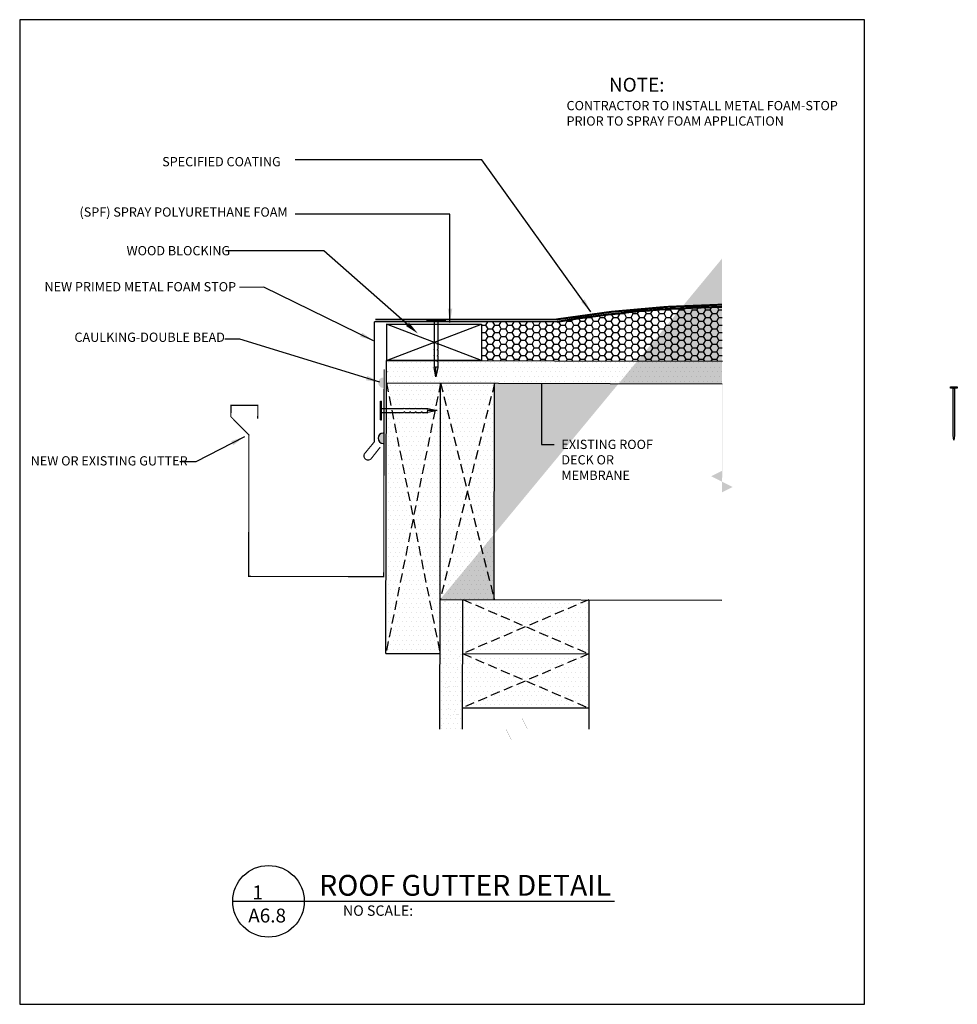
# Model space of a CAD drawing. Extents: x 7974 to 9561, y 834 to 1023.
# Drawn here: x 8484 to 8535, y 960 to 1013 of the extents above; entities that cross this region are included whole.
import ezdxf
from ezdxf import colors
from ezdxf.entities.mleader import LeaderData, LeaderLine
from ezdxf.math import Vec2, Vec3

# ---------------------------------------------------------------- set-up
doc = ezdxf.new("R2010")
doc.units = 0
doc.header["$MEASUREMENT"] = 0
doc.linetypes.add('HIDDENX2', pattern=[0.75, 0.5, -0.25])
doc.layers.get('0').update_dxf_attribs({"linetype": 'CONTINUOUS'})
for name, color, linetype in [('A-ANNO-TEXT', 7, 'CONTINUOUS'), ('A_ANNO-TEXT', 7, 'CONTINUOUS'), ('FASTENERS', 24, 'CONTINUOUS'), ('SHADE', 40, 'CONTINUOUS'), ('SPF-MEMBRANE', 9, 'CONTINUOUS')]:
    doc.layers.add(name, color=color, linetype=linetype)
doc.layers.add('A-EXISTING', color=246, linetype='CONTINUOUS', lineweight=18)
doc.layers.add('A_Roof_DET', color=7, linetype='CONTINUOUS', lineweight=25)
doc.layers.add('A-Hide', color=7, linetype='CONTINUOUS', plot=False)
doc.styles.add('SIMPLEX', font='simplex.shx', dxfattribs={"width": 0.75, "oblique": 12, "height": 0.5})
doc.styles.get("Standard").update_dxf_attribs({"font": 'simplex.shx', "width": 0.75, "oblique": 12})
doc.dimstyles.new('H4', dxfattribs={"dimscale": 4, "dimtxt": 0.2425, "dimasz": 0.18, "dimexe": 0.18, "dimexo": 0.0625, "dimgap": 0.09, "dimtad": 0, "dimtih": 1, "dimtoh": 1, "dimdec": 4, "dimzin": 0, "dimdsep": 46, "dimlunit": 4, "dimtxsty": 'SIMPLEX', "dimcen": 0.09, "dimadec": 0, "dimazin": 0, "dimtfac": 1, "dimtdec": 4, "dimtofl": 0, "dimtmove": 0, "dimatfit": 3, "dimfxl": 1, "dimtolj": 1, "dimtzin": 0, "dimarcsym": 0})
doc.dimstyles.new('H_6', dxfattribs={"dimscale": 6, "dimtxt": 0.09375, "dimasz": 0.125, "dimexe": 0.03125, "dimexo": 0.03125, "dimgap": 0.09375, "dimtad": 0, "dimtih": 1, "dimtoh": 1, "dimdec": 4, "dimzin": 0, "dimdsep": 46, "dimlunit": 4, "dimtxsty": 'Standard', "dimblk1": 'OBLIQUE', "dimblk2": 'OBLIQUE', "dimsah": 1, "dimcen": 0.09375, "dimdle": 0.03125, "dimadec": 0, "dimazin": 0, "dimtfac": 1, "dimtdec": 4, "dimtofl": 0, "dimtmove": 0, "dimatfit": 3, "dimfxl": 1, "dimtolj": 1, "dimtzin": 0, "dimarcsym": 0})
pattern_1 = [(0, (117.25177, 0), (0.125, 0.25), [0, -0.25])]

# ---------------------------------------------------------------- blocks, each defined once
blk = doc.blocks.new('ROOFNAIL2')
for p, q in [((-0.25, 1.526), (0.25, 1.526)), ((-0.25, 1.526), (-0.25, 1.5)), ((-0.25, 1.5), (0.25, 1.5)), ((-0.052, 1.5), (-0.052, 0.904)), ((0.052, 1.5), (0.052, 0.904)), ((0.25, 1.526), (0.25, 1.5)), ((-0.041, 0.875), (-0.052, 0.904)), ((-0.052, 0.875), (-0.041, 0.875)), ((-0.052, 0.875), (-0.052, 0.748)), ((0.041, 0.875), (0.052, 0.904)), ((0.052, 0.875), (0.041, 0.875)), ((0.052, 0.875), (0.052, 0.748)), ((-0.041, 0.719), (-0.052, 0.748)), ((-0.052, 0.719), (-0.052, 0.591)), ((-0.052, 0.719), (-0.041, 0.719)), ((-0.041, 0.562), (-0.052, 0.591)), ((-0.052, 0.562), (-0.041, 0.562)), ((-0.052, 0.562), (-0.052, 0.435)), ((0.041, 0.719), (0.052, 0.748)), ((0.052, 0.719), (0.041, 0.719)), ((0.041, 0.562), (0.052, 0.591)), ((0.052, 0.562), (0.041, 0.562)), ((0.052, 0.719), (0.052, 0.591)), ((0.052, 0.562), (0.052, 0.435)), ((-0.041, 0.406), (-0.052, 0.435)), ((-0.052, 0.406), (-0.041, 0.406)), ((-0.052, 0.406), (-0.052, 0.25)), ((0.041, 0.406), (0.052, 0.435)), ((0.052, 0.406), (0.041, 0.406)), ((0.052, 0.406), (0.052, 0.25)), ((0, 0), (-0.052, 0.25)), ((0.052, 0.25), (0, 0)), ((0, 0), (0, 0.25))]:
    blk.add_line(p, q)
for centre in [(-0.026, 0.236), (0.026, 0.236)]:
    blk.add_arc(centre, 0.0295, 27.61, 152.39)
blk = doc.blocks.new('_OBLIQUE')
at = {"color": 0, "linetype": 'ByBlock'}
blk.add_line((-0.5, -0.5), (0.5, 0.5), dxfattribs=at)
blk = doc.blocks.new('NAIL')
for p, q in [((-0.184, 2.811), (-0.184, 2.874)), ((-0.184, 2.874), (0.191, 2.874)), ((0.191, 2.811), (-0.184, 2.811)), ((-0.028, 2.811), (0.035, 2.811)), ((-0.028, 0.246), (-0.028, 2.811)), ((0.035, 2.811), (0.035, 0.246)), ((0.191, 2.874), (0.191, 2.811)), ((0.003, -0.004), (-0.028, 0.246)), ((0.035, 0.246), (0.003, -0.004))]:
    blk.add_line(p, q)

msp = doc.modelspace()

# ---------------------------------------------------------------- hatches: boundary and pattern name
at = {"layer": 'A-EXISTING', "ltscale": 4}
h = msp.add_hatch(dxfattribs=at)
h.set_pattern_fill('DOTS', color=256, scale=4, style=0)
h.set_pattern_definition(pattern_1)
edge = h.paths.add_edge_path()
edge.add_line((8506.795258, 981.700882), (8522.015541, 981.657688))
edge.add_line((8509.718425, 981.695568), (8509.739684, 993.388236))
edge.add_line((8503.89335, 993.398865), (8522.0368, 993.350356))
edge.add_line((8522.015541, 980.756681), (8522.015541, 987.482377))
edge.add_line((8522.015541, 987.482377), (8522.596285, 987.77275))
edge.add_line((8522.596285, 987.77275), (8521.434797, 988.353494))
edge.add_line((8521.434797, 988.353494), (8522.015541, 988.643866))
edge.add_line((8522.015541, 988.643866), (8522.015541, 1000.108451))
h = msp.add_hatch(dxfattribs=at)
h.set_pattern_fill('DOTS', color=256, scale=4, style=0)
h.set_pattern_definition(pattern_1)
h.paths.add_polyline_path([(8522.015541, 994.568405), (8513.923196, 994.590041), (8513.923196, 994.118717), (8513.900242, 994.060906), (8513.923196, 994.060906), (8513.923196, 993.806412), (8513.900242, 993.748601), (8513.923196, 993.748601), (8513.923196, 993.494107), (8513.900242, 993.436297), (8513.923196, 993.436297), (8513.923196, 993.372049), (8522.015541, 993.350413)])
h.paths.add_polyline_path([(8513.714127, 994.060906), (8513.737081, 994.060906), (8513.714127, 994.118717), (8513.714127, 994.5906), (8510.662339, 994.598759), (8510.662339, 994.118717), (8510.639385, 994.060906), (8510.662339, 994.060906), (8510.662339, 993.806412), (8510.639385, 993.748601), (8510.662339, 993.748601), (8510.662339, 993.494107), (8510.639385, 993.436297), (8510.662339, 993.436297), (8510.662339, 993.380767), (8513.714127, 993.372608), (8513.714127, 993.436297), (8513.737081, 993.436297), (8513.714127, 993.494107), (8513.714127, 993.748601), (8513.737081, 993.748601), (8513.714127, 993.806412)])
h.paths.add_polyline_path([(8510.45327, 994.060906), (8510.476224, 994.060906), (8510.45327, 994.118717), (8510.45327, 994.599318), (8503.895564, 994.616852), (8503.894472, 994.016259, -0.036801559), (8503.935139, 993.979091, 0.036801559), (8503.894472, 994.016259), (8503.89335, 993.398865), (8506.816012, 993.391051), (8506.816517, 993.393551), (8506.817138, 993.391048), (8509.738425, 993.383238), (8509.739684, 993.388236), (8509.739675, 993.383234), (8510.45327, 993.381326), (8510.45327, 993.436297), (8510.476224, 993.436297), (8510.45327, 993.494107), (8510.45327, 993.748601), (8510.476224, 993.748601), (8510.45327, 993.806412)])
h = msp.add_hatch(dxfattribs=at)
h.set_pattern_fill('DOTS', color=256, scale=4, style=0)
h.set_pattern_definition(pattern_1)
h.paths.add_polyline_path([(8506.816012, 993.391051), (8503.89335, 993.398865), (8504.167564, 992.014714), (8504.456952, 992.014714), (8504.514763, 991.991759), (8504.514763, 992.014714), (8504.769257, 992.014714), (8504.827068, 991.991759), (8504.827068, 992.014714), (8505.081562, 992.014714), (8505.139372, 991.991759), (8505.139372, 992.014714), (8505.393866, 992.014714), (8505.451677, 991.991759), (8505.451677, 992.014714), (8505.763982, 992.014714), (8506.263669, 991.910179), (8505.763982, 991.805644), (8505.451677, 991.805644), (8505.451677, 991.828599), (8505.393866, 991.805644), (8505.139372, 991.805644), (8505.139372, 991.828599), (8505.081562, 991.805644), (8504.827068, 991.805644), (8504.827068, 991.828599), (8504.769257, 991.805644), (8504.514763, 991.805644), (8504.514763, 991.828599), (8504.456952, 991.805644), (8504.208982, 991.805644), (8505.341647, 986.08829)])
h.paths.add_polyline_path([(8504.208982, 991.805644), (8503.890453, 991.805644), (8503.866776, 978.78303), (8505.341647, 986.08829)])
h.paths.add_polyline_path([(8505.341647, 986.08829), (8503.866776, 978.78303), (8506.787653, 978.77772), (8506.787683, 978.789125)])
h.paths.add_polyline_path([(8506.816512, 993.39105), (8506.816012, 993.391051), (8505.341647, 986.08829), (8506.787683, 978.789125), (8506.795258, 981.700882)])
h = msp.add_hatch(dxfattribs=at)
h.set_pattern_fill('DOTS', color=256, scale=4, style=0)
h.set_pattern_definition(pattern_1)
h.paths.add_polyline_path([(8509.738425, 993.383238), (8506.817138, 993.391048), (8508.267471, 987.544559)])
h.paths.add_polyline_path([(8509.739675, 993.383234), (8509.738425, 993.383238), (8508.267471, 987.544559), (8509.718425, 981.695568)])
h.paths.add_polyline_path([(8506.817138, 993.391048), (8506.816512, 993.39105), (8506.795258, 981.700882), (8508.267471, 987.544559)])
h.paths.add_polyline_path([(8508.267471, 987.544559), (8506.795258, 981.700882), (8508.013241, 981.697426), (8508.013244, 981.698668), (8508.016147, 981.697418), (8509.71842, 981.692587), (8509.718425, 981.695568)])
h = msp.add_hatch(dxfattribs=at)
h.set_pattern_fill('DOTS', color=256, scale=4, style=0)
h.set_pattern_definition(pattern_1)
h.paths.add_polyline_path([(8508.013241, 981.697426), (8506.795258, 981.700882), (8506.789943, 978.777715), (8506.787653, 978.77772), (8506.777042, 974.698949), (8507.995034, 974.698949)])
h = msp.add_hatch(dxfattribs=at)
h.set_pattern_fill('DOTS', color=256, scale=4, style=0)
h.set_pattern_definition(pattern_1)
h.paths.add_polyline_path([(8511.420948, 980.230884), (8508.016147, 981.697418), (8508.013241, 981.697426), (8508.005642, 978.776486), (8508.00793, 978.775501)])
h.paths.add_polyline_path([(8514.814869, 981.678123), (8508.016147, 981.697418), (8511.420948, 980.230884)])
h.paths.add_polyline_path([(8511.420948, 980.230884), (8508.00793, 978.775501), (8514.828653, 978.7631)])
h.paths.add_polyline_path([(8514.833952, 981.678069), (8514.814869, 981.678123), (8511.420948, 980.230884), (8514.828653, 978.7631)])
h = msp.add_hatch(dxfattribs=at)
h.set_pattern_fill('DOTS', color=256, scale=4, style=0)
h.set_pattern_definition(pattern_1)
h.paths.add_polyline_path([(8514.828653, 978.7631), (8508.00793, 978.775501), (8511.415634, 977.307717)])
h.paths.add_polyline_path([(8511.415634, 977.307717), (8508.00793, 978.775501), (8508.002615, 975.852334)])
h.paths.add_polyline_path([(8511.415634, 977.307717), (8508.002615, 975.852334), (8514.823338, 975.839933)])
h.paths.add_polyline_path([(8514.828653, 978.7631), (8511.415634, 977.307717), (8514.823338, 975.839933)])
at = {"layer": 'A_Roof_DET'}
h = msp.add_hatch(color=256, dxfattribs=at)
h.paths.add_polyline_path([(8503.726422, 990.128777), (8503.727444, 990.690925, 1)])
h.paths.add_polyline_path([(8503.732895, 993.689045, 1), (8503.731873, 993.126897)])
at = {"layer": 'SHADE', "ltscale": 4}
h = msp.add_hatch(dxfattribs=at)
h.set_pattern_fill('HONEY', color=256, scale=1.9, style=0)
h.paths.add_polyline_path([(8522.015324, 997.500369, 0.036568875), (8513.107534, 996.70499), (8509.178957, 996.70499), (8509.036163, 996.566852), (8509.036163, 994.603107), (8522.039014, 994.568342)])
at = {"layer": 'SHADE'}
h = msp.add_hatch(dxfattribs=at)
h.set_pattern_fill('AR-SAND', color=8, scale=0.599625, style=0)
h.set_pattern_definition([(37.5, (8414.5126, 970.973), (-0.037772, 1.155372), [0, -0.91143, 0, -1.0193625, 0, -0.974391]), (7.5, (8414.5126, 970.973), (1.061202, 1.69223), [0, -0.4916925, 0, -0.821486, 0, -0.314803]), (327.5, (8413.7751, 970.973), (1.867317, 0.003393), [0, -0.2998125, 0, -1.079325, 0, -1.409119]), (317.5, (8413.775, 970.973), (1.80255, 0.526276), [0, -0.149906, 0, -0.7075575, 0, -0.809494])])
h.paths.add_polyline_path([(8506.777042, 974.698949), (8507.995034, 974.698949), (8508.013241, 981.697426), (8506.795258, 981.700882), (8506.789943, 978.777715), (8506.787653, 978.77772)])

# ---------------------------------------------------------------- linework, layer by layer
at = {"layer": 'A-EXISTING', "ltscale": 4}
msp.add_lwpolyline([(8497.264267, 998.571009), (8495.950389, 998.571009)], dxfattribs=at)
at = {"layer": 'A-Hide', "ltscale": 4}
msp.add_lwpolyline([(8484.087088, 959.828351), (8529.710481, 959.828351), (8529.710481, 1013.019775), (8484.087088, 1013.019775)], close=True, dxfattribs=at)
at = {"layer": 'A_Roof_DET', "ltscale": 4}
for p, q in [((8503.895564, 996.566852), (8509.036163, 996.566852)), ((8509.036163, 996.566852), (8509.036163, 994.616852)), ((8509.036163, 994.616852), (8503.895564, 994.616852))]:
    msp.add_line(p, q, dxfattribs=at)
at = {"layer": 'A_Roof_DET'}
for p, q in [((8509.036163, 994.616852), (8503.895564, 996.566852)), ((8503.895564, 996.566852), (8503.895564, 994.616852)), ((8503.895564, 994.616852), (8509.036163, 996.566852)), ((8503.866776, 978.78303), (8503.895564, 994.616852)), ((8503.895564, 994.616852), (8522.039014, 994.568342)), ((8503.89335, 993.398865), (8522.0368, 993.350356)), ((8506.789943, 978.777715), (8506.816517, 993.393551)), ((8509.718425, 981.695568), (8509.739684, 993.388236)), ((8506.777042, 974.698949), (8506.795258, 981.700882)), ((8506.795258, 981.700882), (8522.015541, 981.657688)), ((8507.995034, 974.698949), (8508.013244, 981.698668)), ((8514.833967, 981.686267), (8514.821264, 974.698949)), ((8503.866776, 978.78303), (8506.789943, 978.777715)), ((8508.00793, 978.775501), (8514.828653, 978.7631)), ((8508.002615, 975.852334), (8514.823338, 975.839933))]:
    msp.add_line(p, q, dxfattribs=at)
at = {"layer": 'A_Roof_DET', "linetype": 'HIDDENX2'}
for p, q in [((8506.816517, 993.393551), (8503.866776, 978.78303)), ((8503.89335, 993.398865), (8506.789943, 978.777715)), ((8509.739684, 993.388236), (8506.795258, 981.700882)), ((8506.816517, 993.393551), (8509.718425, 981.695568)), ((8514.833967, 981.686267), (8508.00793, 978.775501)), ((8508.013244, 981.698668), (8514.828653, 978.7631)), ((8514.828653, 978.7631), (8508.002615, 975.852334)), ((8508.00793, 978.775501), (8514.823338, 975.839933))]:
    msp.add_line(p, q, dxfattribs=at)
at = {"layer": 'A_Roof_DET', "const_width": 0.0625}
msp.add_lwpolyline([(8503.239584, 996.70499), (8503.239584, 990.211672), (8502.714361, 989.575081, 0.946371301), (8503.082416, 989.31783), (8503.559911, 989.926627)], format="xyb", dxfattribs=at)
at = {"layer": 'A_Roof_DET'}
for points, const_width in [([(8513.107534, 996.70499), (8503.239584, 996.70499)], 0.0625), ([(8496.944094, 991.463385), (8496.945412, 992.187931), (8495.49632, 992.190566), (8495.495191, 991.569508), (8496.467809, 990.593348), (8496.453902, 982.944591), (8503.749328, 982.931327), (8503.769694, 994.132917)], 0.0625), ([(8505.946781, 974.698949), (8510.346631, 974.698949), (8510.637003, 974.118205), (8511.217747, 975.279693), (8511.508119, 974.698949), (8515.263919, 974.698949)], 0.005807)]:
    msp.add_lwpolyline(points, dxfattribs=dict(at, const_width=const_width))
at = {"layer": 'A_Roof_DET', "lineweight": 30, "ltscale": 192}
msp.add_lwpolyline([(8495.590411, 965.392128), (8516.210964, 965.392128)], dxfattribs=at)
msp.add_circle((8497.524801, 965.392128), 1.93439, dxfattribs=at)
at = {"layer": 'A_Roof_DET'}
for centre, radius, start, end in [((8503.662659, 993.72179), 0.374766, 43.358811, 51.7893025), ((8503.726933, 990.409851), 0.281074, 89.895829, 269.895829)]:
    msp.add_arc(centre, radius, start, end, dxfattribs=at)
at = {"layer": 'SPF-MEMBRANE', "lineweight": 50, "const_width": 0.1066}
msp.add_lwpolyline([(8522.014314, 997.625369, 0.036572889), (8513.087353, 996.82835)], format="xyb", dxfattribs=at)
at = {"layer": 'SPF-MEMBRANE', "lineweight": 50}
msp.add_lwpolyline([(8522.015324, 997.500369, 0.036568875), (8513.107534, 996.70499)], format="xyb", dxfattribs=at)
at = {"layer": 'SPF-MEMBRANE', "ltscale": 4, "const_width": 0.09375}
msp.add_lwpolyline([(8513.087353, 996.82835), (8503.292528, 996.82835)], dxfattribs=at)

# ---------------------------------------------------------------- block references
at = {"layer": 'FASTENERS', "xscale": 1.998749999998836, "yscale": 1.998749999998836, "zscale": 1.99875}
msp.add_blockref('ROOFNAIL2', (8506.569779, 993.722652), dxfattribs=at)
at = {"layer": 'FASTENERS', "ltscale": 4}
msp.add_blockref('NAIL', (8534.537237, 990.304053), dxfattribs=at)
at = {"layer": 'FASTENERS', "xscale": 1.998749999999745, "yscale": 1.998749999999745, "zscale": 1.998749999999745, "rotation": 90}
msp.add_blockref('ROOFNAIL2', (8506.632121, 991.910179), dxfattribs=at)

# ---------------------------------------------------------------- texts
at = {"layer": 'A-ANNO-TEXT', "char_height": 0.5, "attachment_point": 1, "style": 'SIMPLEX'}
for s, insert, width in [('{\\Farch|c0;    SPECIFIED COATING}', (8491.172095, 1005.60015), 11.925), ('{\\Farch|c0;(SPF) SPRAY POLYURETHANE FOAM}', (8487.316336, 1002.878505), 12.64610254), ('{\\Farch|c0;WOOD BLOCKING}', (8489.857622, 1000.791313), 12.64610254), ('NEW PRIMED METAL FOAM STOP', (8485.426246, 998.843615), 13.99125), ('CAULKING-DOUBLE BEAD', (8487.043861, 996.115921), 11.9925), ('{\\C7;EXISTING ROOF DECK OR MEMBRANE}', (8513.344805, 990.326591), 5.99625), ('NEW OR EXISTING GUTTER', (8484.68068, 989.437351), 11.9925)]:
    msp.add_mtext(s, dxfattribs=dict(at, insert=insert, width=width))
at = {"layer": 'A_ANNO-TEXT', "lineweight": 30, "ltscale": 192, "insert": (8500.262202, 966.819321), "char_height": 1.125, "width": 27.375, "attachment_point": 1, "style": 'SIMPLEX'}
msp.add_mtext('ROOF GUTTER DETAIL', dxfattribs=at)
at = {"layer": 'A_ANNO-TEXT', "ltscale": 192, "attachment_point": 1, "style": 'SIMPLEX'}
for s, insert, char_height, width in [(' 1\\PA6.8', (8496.429441, 966.248433), 0.75, 7.78125), ('NO SCALE:', (8501.545501, 965.170487), 0.5625, 19.078125)]:
    msp.add_mtext(s, dxfattribs=dict(at, insert=insert, char_height=char_height, width=width))
at = {"layer": 'A_Roof_DET', "ltscale": 4, "insert": (8513.622545, 1009.879895), "char_height": 0.5, "width": 14.76552088, "attachment_point": 1, "style": 'SIMPLEX'}
msp.add_mtext('               {\\fArial|b0|i0|c0|p34;\\H1.5x;NOTE:} \\PCONTRACTOR TO INSTALL METAL FOAM-STOP\\PPRIOR TO SPRAY FOAM APPLICATION', dxfattribs=at)

# ---------------------------------------------------------------- leaders
at = {"layer": 'A-ANNO-TEXT'}
for points in [[(8514.941494, 997.23255), (8509.053426, 1005.440728), (8498.970029, 1005.440728)], [(8507.328028, 996.663003), (8507.328028, 1002.506229), (8498.956654, 1002.506229)], [(8503.204788, 995.673409), (8497.264267, 998.571009)], [(8503.543829, 993.438155), (8495.979986, 995.756318), (8495.163472, 995.756318)]]:
    msp.add_leader(points, dimstyle='H_6', dxfattribs=at)
at = {"layer": 'A-ANNO-TEXT', "ltscale": 4}
msp.add_leader([(8496.230517, 990.490314), (8493.607671, 989.131777), (8492.743092, 989.131777)], dimstyle='H_6', dxfattribs=at)
at = {"layer": 'A_Roof_DET'}
msp.add_leader([(8512.276335, 993.371724), (8512.276335, 990.070926), (8512.962741, 990.070926)], dimstyle='H4', dxfattribs=at)
at = {"layer": 'A_Roof_DET', "ltscale": 4}
ml = msp.add_multileader_mtext('Standard', dxfattribs=at)
ml.set_content('')
ml.set_leader_properties()
ml.build(insert=Vec2(0, 0))
ml.multileader.update_dxf_attribs({"text_right_attachment_type": 6, "dogleg_length": 0.109375, "arrow_head_size": 0.75, "scale": 6})
ctx = ml.context
ctx.base_point, ctx.scale, ctx.char_height, ctx.arrow_head_size, ctx.landing_gap_size, ctx.plane_origin = Vec3(8495.204967, 1000.524244), 6, 1.08, 0.75, 0.54, Vec3(8505.596056, 996.067839)
ctx.right_attachment = 6
notes = []
notes.append((ctx, [(0, (1, 1, 0), (8500.513449, 1000.524244), (-1, 0), 5.308481, [(0, [(8505.596056, 996.067839)], 0, [])])]))
ctx.mtext, ml.multileader.dxf.content_type = None, 0
for ctx, leaders in notes:
    for number, flags, end, landing, length, lines in leaders:
        leader = LeaderData()
        leader.index, (leader.has_last_leader_line, leader.has_dogleg_vector, leader.attachment_direction) = number, flags
        leader.last_leader_point, leader.dogleg_vector, leader.dogleg_length = Vec3(end), Vec3(landing), length
        for number, points, colour, breaks in lines:
            line = LeaderLine()
            line.index, line.vertices, line.color, line.breaks = number, Vec3.list(points), colors.encode_raw_color(colour), breaks
            leader.lines.append(line)
        ctx.leaders.append(leader)

doc.saveas('drawing.dxf')
